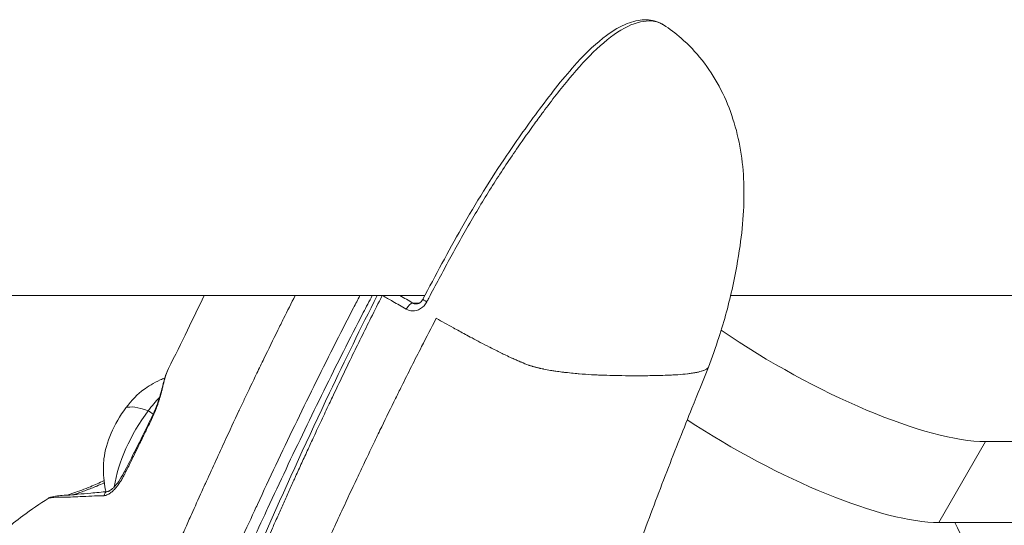
# Model space of a CAD drawing. Units: inches. Extents: x -343 to 7680, y -12680 to -6227.
# Drawn here: x 2526 to 2648, y -10618 to -10556 of the extents above; entities that cross this region are included whole.
import ezdxf

# ---------------------------------------------------------------- set-up
doc = ezdxf.new("R2010")
doc.units = ezdxf.units.IN
doc.header["$MEASUREMENT"] = 0

msp = doc.modelspace()

# ---------------------------------------------------------------- linework, layer by layer
at = {"color": 0, "linetype": 'Continuous', "lineweight": 0}
for p, q in [((2372.399, -10589.503), (2576.255, -10589.515)), ((2613.948, -10589.518), (2721.662, -10589.524)), ((2575.573, -10590.437), (2574.789, -10590.437)), ((2639.61, -10617.484), (2645.375, -10607.499)), ((2645.375, -10607.499), (2666.534, -10607.501)), ((2639.61, -10617.484), (2661.783, -10617.485))]:
    msp.add_line(p, q, dxfattribs=at)
at = {"color": 0, "linetype": 'Continuous', "lineweight": 0, "extrusion": (0, 0, -1)}
for centre, major_axis, ratio, start_param, end_param in [((2576.897, -10590.437), (-0.885, 0.465), 0.078864, -1.1266896, 0.0003075), ((2574.402, -10591.332), (0.499, 0.867), 0.4441994, -1.6704083, -0.2522143), ((2623.758, -10590.859), (-25.981, 15), 0.2773147, -2.6937561, -1.2994273), ((2543.12, -10605.137), (-0.672, 0.332), 0.127469, -0.5098211, 0.0000011)]:
    msp.add_ellipse(centre, major_axis=major_axis, ratio=ratio, start_param=start_param, end_param=end_param, dxfattribs=at)
at = {"color": 0, "linetype": 'Continuous', "lineweight": 0}
for centre, major_axis, ratio, start_param, end_param in [((2544.861, -10600.081), (-0.723, 0.198), 0.6624826, -0.2498265, -0.0000186), ((2541.088, -10606.468), (-3.5, -6.062), 0.4472136, -2.3502182, -1.8399449), ((2544.806, -10608.614), (-5.5, -9.526), 0.4472136, -2.0474687, -1.8399449), ((2541.088, -10606.468), (-3.5, -6.062), 0.4472136, -1.8399449, -0.7913745), ((2544.806, -10608.614), (-5.5, -9.526), 0.4472136, -1.8399449, -0.8466729), ((2548.668, -10610.814), (-9.58, 7.227), 0.2378378, -0.6609596, -0.1342075), ((2542.45, -10604.245), (-0.958, 0.723), 0.2378378, -1.7238567, -1.0923218), ((2542.45, -10604.245), (0.388, 0.055), 0.0000324, 0.0000288, 0.0000868), ((2617.993, -10600.843), (25.981, -15), 0.2773147, -1.7770989, -0.4478366), ((2539.939, -10611.46), (-0.666, 0.344), 0.0932525, 0, 0.6800706), ((2537.19, -10614.417), (-0.057, 0.748), 0.7021031, -0.0051505, 1.1748235)]:
    msp.add_ellipse(centre, major_axis=major_axis, ratio=ratio, start_param=start_param, end_param=end_param, dxfattribs=at)
for points, knots in [([(2576.014, -10589.973), (2577.561, -10587.03), (2579.136, -10584.093), (2582.527, -10578.132), (2584.397, -10575.125), (2587.665, -10570.289), (2589.019, -10568.387), (2591.885, -10564.542), (2593.416, -10562.586), (2596.189, -10559.553), (2597.425, -10558.372), (2599.502, -10556.837), (2600.365, -10556.334), (2601.919, -10555.726), (2602.627, -10555.568), (2603.981, -10555.528), (2604.645, -10555.646), (2605.383, -10555.993), (2605.53, -10556.074), (2605.67, -10556.166)], [0, 0, 0, 0, 10.0045335, 10.0045335, 20.5745837, 20.5745837, 27.6855769, 27.6855769, 35.3420861, 35.3420861, 41.0543023, 41.0543023, 45.0236004, 45.0236004, 48.4868471, 48.4868471, 51.9142035, 51.9142035, 52.8026859, 52.8026859, 52.8026859, 52.8026859]), ([(2576.484, -10590.301), (2576.567, -10590.142), (2576.651, -10589.983), (2577.581, -10588.222), (2578.439, -10586.625), (2580.166, -10583.462), (2581.042, -10581.885), (2582.867, -10578.751), (2583.81, -10577.203), (2585.749, -10574.158), (2586.745, -10572.661), (2588.423, -10570.233), (2589.095, -10569.285), (2590.136, -10567.851), (2590.5, -10567.357), (2591.908, -10565.463), (2592.978, -10564.074), (2595.167, -10561.451), (2596.295, -10560.203), (2598.584, -10558.061), (2599.739, -10557.164), (2601.956, -10555.962), (2602.986, -10555.674), (2604.56, -10555.675), (2605.165, -10555.836), (2605.672, -10556.167)], [-9.598396, -9.598396, -9.598396, -9.598396, -9.5446194, -9.5446194, -9.0028447, -9.0028447, -8.468013, -8.468013, -7.9330694, -7.9330694, -7.3984459, -7.3984459, -7.0489577, -7.0489577, -6.8629624, -6.8629624, -6.3317874, -6.3317874, -5.8112634, -5.8112634, -5.3040723, -5.3040723, -4.7992115, -4.7992115, -4.4219369, -4.4219369, -4.4219369, -4.4219369]), ([(2605.672, -10556.167), (2606.429, -10556.661), (2607.161, -10557.212), (2608.785, -10558.62), (2609.648, -10559.529), (2611.212, -10561.512), (2611.916, -10562.597), (2613.141, -10564.88), (2613.663, -10566.09), (2614.511, -10568.559), (2614.838, -10569.831), (2615.326, -10572.436), (2615.476, -10573.777), (2615.618, -10576.437), (2615.605, -10577.764), (2615.457, -10580.53), (2615.303, -10581.974), (2614.868, -10585.062), (2614.571, -10586.71), (2613.748, -10590.48), (2613.181, -10592.59), (2612.103, -10595.9), (2611.67, -10597.115), (2611.199, -10598.35)], [0, 0, 0, 0, 2.7493344, 2.7493344, 6.481347, 6.481347, 10.3260542, 10.3260542, 14.2696079, 14.2696079, 18.2837024, 18.2837024, 22.5485255, 22.5485255, 26.9743403, 26.9743403, 32.0351408, 32.0351408, 38.1542717, 38.1542717, 45.9528652, 45.9528652, 50.4510183, 50.4510183, 50.4510183, 50.4510183]), ([(2560.268, -10589.514), (2559.793, -10590.453), (2559.321, -10591.392), (2558.853, -10592.331), (2558.61, -10592.819), (2558.367, -10593.307), (2558.126, -10593.796), (2557.551, -10594.959), (2556.982, -10596.124), (2556.417, -10597.289), (2556.128, -10597.883), (2555.841, -10598.478), (2555.554, -10599.074), (2555.034, -10600.154), (2554.516, -10601.235), (2554.003, -10602.316), (2553.795, -10602.753), (2553.587, -10603.191), (2553.381, -10603.628), (2553.369, -10603.653), (2553.357, -10603.678), (2553.346, -10603.703), (2552.76, -10604.946), (2552.183, -10606.19), (2551.607, -10607.434), (2551.575, -10607.504), (2551.543, -10607.574), (2551.51, -10607.644), (2550.736, -10609.32), (2549.962, -10610.996), (2549.199, -10612.673), (2549.17, -10612.738), (2549.14, -10612.803), (2549.11, -10612.869), (2548.993, -10613.126), (2548.877, -10613.383), (2548.761, -10613.641), (2548.335, -10614.584), (2547.913, -10615.527), (2547.491, -10616.47), (2547.254, -10617.002), (2547.017, -10617.534), (2546.781, -10618.066), (2546.699, -10618.249), (2546.618, -10618.433), (2546.536, -10618.616), (2546.462, -10618.784), (2546.387, -10618.951), (2546.312, -10619.119), (2546.007, -10619.803), (2545.699, -10620.485), (2545.4, -10621.172), (2545.206, -10621.616), (2545.016, -10622.06), (2544.821, -10622.503), (2544.76, -10622.643), (2544.699, -10622.783), (2544.638, -10622.923), (2544.558, -10623.105), (2544.478, -10623.287), (2544.398, -10623.469), (2544.38, -10623.51), (2544.362, -10623.551), (2544.344, -10623.592)], [0.006307297, 0.006307297, 0.006307297, 0.006307297, 0.009481785, 0.009481785, 0.009481785, 0.011131162, 0.011131162, 0.011131162, 0.015059156, 0.015059156, 0.015059156, 0.017064782, 0.017064782, 0.017064782, 0.020705409, 0.020705409, 0.020705409, 0.022178171, 0.022178171, 0.022178171, 0.022262325, 0.022262325, 0.022262325, 0.026444184, 0.026444184, 0.026444184, 0.026679072, 0.026679072, 0.026679072, 0.032310509, 0.032310509, 0.032310509, 0.032529216, 0.032529216, 0.032529216, 0.033393487, 0.033393487, 0.033393487, 0.036559542, 0.036559542, 0.036559542, 0.038344203, 0.038344203, 0.038344203, 0.038959069, 0.038959069, 0.038959069, 0.039522129, 0.039522129, 0.039522129, 0.041821159, 0.041821159, 0.041821159, 0.043306886, 0.043306886, 0.043306886, 0.043775985, 0.043775985, 0.043775985, 0.044386886, 0.044386886, 0.044386886, 0.04452465, 0.04452465, 0.04452465, 0.04452465]), ([(2544.658, -10598.498), (2545.449, -10596.924), (2546.225, -10595.357), (2547.688, -10592.361), (2548.374, -10590.938), (2549.054, -10589.514)], [0, 0, 0, 0, 5.3779478, 5.3779478, 10.2333156, 10.2333156, 10.2333156, 10.2333156]), ([(2568.254, -10589.515), (2567.988, -10590.023), (2567.723, -10590.531), (2566.625, -10592.646), (2565.801, -10594.254), (2564.174, -10597.474), (2563.37, -10599.085), (2561.778, -10602.311), (2560.991, -10603.925), (2559.431, -10607.157), (2558.659, -10608.774), (2557.129, -10612.009), (2556.371, -10613.627), (2555.499, -10615.504), (2555.38, -10615.762), (2554.63, -10617.38), (2554.004, -10618.741), (2552.641, -10621.726), (2551.906, -10623.351), (2551.058, -10625.238), (2550.94, -10625.501), (2550.822, -10625.764)], [0.1400061, 0.1400061, 0.1400061, 0.1400061, 0.3120884, 0.3120884, 0.8556381, 0.8556381, 1.3989739, 1.3989739, 1.9427169, 1.9427169, 2.4867233, 2.4867233, 3.0309357, 3.0309357, 3.1176514, 3.1176514, 3.5751235, 3.5751235, 4.1212856, 4.1212856, 4.2096268, 4.2096268, 4.2096268, 4.2096268]), ([(2552.088, -10626.227), (2552.206, -10625.965), (2552.324, -10625.702), (2553.169, -10623.819), (2553.903, -10622.198), (2555.262, -10619.22), (2555.886, -10617.863), (2556.633, -10616.249), (2556.753, -10615.991), (2557.622, -10614.12), (2558.378, -10612.506), (2559.904, -10609.281), (2560.674, -10607.669), (2562.229, -10604.449), (2563.014, -10602.84), (2564.6, -10599.626), (2565.401, -10598.022), (2567.022, -10594.816), (2567.843, -10593.215), (2569.037, -10590.915), (2569.403, -10590.215), (2569.771, -10589.515)], [-4.2096268, -4.2096268, -4.2096268, -4.2096268, -4.1212856, -4.1212856, -3.5751235, -3.5751235, -3.1176514, -3.1176514, -3.0309357, -3.0309357, -2.4867233, -2.4867233, -1.9427169, -1.9427169, -1.3989739, -1.3989739, -0.8556381, -0.8556381, -0.3120884, -0.3120884, -0.0737244, -0.0737244, -0.0737244, -0.0737244]), ([(2553.067, -10626.919), (2554.352, -10623.925), (2555.656, -10620.93), (2559.41, -10612.447), (2561.912, -10606.959), (2566.409, -10597.486), (2568.361, -10593.49), (2570.378, -10589.515)], [0, 0, 0, 0, 10.000669, 10.000669, 28.3455768, 28.3455768, 41.7691548, 41.7691548, 41.7691548, 41.7691548]), ([(2553.49, -10627.304), (2553.601, -10627.044), (2553.712, -10626.785), (2553.954, -10626.222), (2554.085, -10625.917), (2554.348, -10625.307), (2554.48, -10625.002), (2554.744, -10624.391), (2554.877, -10624.084), (2555.143, -10623.469), (2555.277, -10623.161), (2555.546, -10622.544), (2555.682, -10622.234), (2555.863, -10621.818), (2555.909, -10621.712), (2556.121, -10621.229), (2556.286, -10620.85), (2556.619, -10620.091), (2556.787, -10619.71), (2557.125, -10618.944), (2557.295, -10618.559), (2557.568, -10617.943), (2557.67, -10617.712), (2557.888, -10617.222), (2558.003, -10616.962), (2558.339, -10616.208), (2558.559, -10615.714), (2559.003, -10614.723), (2559.226, -10614.227), (2559.673, -10613.233), (2559.899, -10612.735), (2560.19, -10612.093), (2560.254, -10611.95), (2560.572, -10611.25), (2560.826, -10610.693), (2561.339, -10609.571), (2561.599, -10609.006), (2562.094, -10607.93), (2562.331, -10607.418), (2562.88, -10606.235), (2563.193, -10605.562), (2563.826, -10604.21), (2564.145, -10603.531), (2564.598, -10602.573), (2564.73, -10602.293), (2565.218, -10601.265), (2565.575, -10600.517), (2566.299, -10599.009), (2566.665, -10598.249), (2567.092, -10597.37), (2567.151, -10597.25), (2567.604, -10596.318), (2568.002, -10595.505), (2568.803, -10593.882), (2569.206, -10593.07), (2570.069, -10591.344), (2570.531, -10590.429), (2570.996, -10589.515)], [0, 0, 0, 0, 0.0863846, 0.0863846, 0.1878271, 0.1878271, 0.2894744, 0.2894744, 0.3916641, 0.3916641, 0.4942608, 0.4942608, 0.5975334, 0.5975334, 0.6327594, 0.6327594, 0.7587319, 0.7587319, 0.8856743, 0.8856743, 1.0140537, 1.0140537, 1.0910089, 1.0910089, 1.1774335, 1.1774335, 1.3423111, 1.3423111, 1.5076135, 1.5076135, 1.6737765, 1.6737765, 1.7215364, 1.7215364, 1.907323, 1.907323, 2.0957818, 2.0957818, 2.2663939, 2.2663939, 2.4908894, 2.4908894, 2.7177263, 2.7177263, 2.811053, 2.811053, 3.0612312, 3.0612312, 3.3153105, 3.3153105, 3.3554475, 3.3554475, 3.6274779, 3.6274779, 3.8995083, 3.8995083, 4.2067444, 4.2067444, 4.2067444, 4.2067444]), ([(2571.054, -10589.515), (2571.466, -10589.753), (2571.879, -10589.991), (2572.848, -10590.551), (2573.406, -10590.873), (2573.969, -10591.197)], [-0.37607079, -0.37607079, -0.37607079, -0.37607079, -0.21622609, -0.21622609, 0, 0, 0, 0]), ([(2573.969, -10591.197), (2574.194, -10591.327), (2574.448, -10591.4), (2575.057, -10591.422), (2575.773, -10591.221), (2576.304, -10590.641), (2576.484, -10590.301)], [0, 0, 0, 0, 0.08629681, 0.08629681, 0.20135451, 0.31641221, 0.31641221, 0.31641221, 0.31641221]), ([(2575.195, -10590.543), (2575.29, -10590.543), (2575.396, -10590.521), (2575.597, -10590.431), (2575.694, -10590.365), (2575.855, -10590.21), (2575.923, -10590.125), (2575.99, -10590.012), (2576.001, -10589.993), (2576.012, -10589.972)], [0, 0, 0, 0, 0.4450769, 0.4450769, 0.8429772, 0.8429772, 1.1757284, 1.1757284, 1.2448451, 1.2448451, 1.2448451, 1.2448451]), ([(2575.195, -10590.543), (2575.185, -10590.543), (2575.175, -10590.543), (2575.124, -10590.541), (2575.084, -10590.537), (2575.006, -10590.523), (2574.968, -10590.513), (2574.893, -10590.488), (2574.857, -10590.473), (2574.811, -10590.45), (2574.8, -10590.444), (2574.789, -10590.437)], [-0.092777779, -0.092777779, -0.092777779, -0.092777779, -0.086296811, -0.086296811, -0.060353807, -0.060353807, -0.034432128, -0.034432128, -0.008522613, -0.008522613, 0, 0, 0, 0]), ([(2558.868, -10631.977), (2558.884, -10631.941), (2558.9, -10631.904), (2558.916, -10631.867), (2558.996, -10631.685), (2559.076, -10631.502), (2559.156, -10631.321), (2559.412, -10630.74), (2559.672, -10630.161), (2559.928, -10629.579), (2560.15, -10629.072), (2560.369, -10628.562), (2560.593, -10628.056), (2560.672, -10627.878), (2560.751, -10627.699), (2560.83, -10627.521), (2560.906, -10627.348), (2560.983, -10627.174), (2561.06, -10627.001), (2561.14, -10626.822), (2561.219, -10626.643), (2561.298, -10626.464), (2561.535, -10625.932), (2561.772, -10625.399), (2562.009, -10624.866), (2562.432, -10623.919), (2562.857, -10622.973), (2563.284, -10622.026), (2563.399, -10621.772), (2563.514, -10621.517), (2563.629, -10621.262), (2563.658, -10621.197), (2563.688, -10621.133), (2563.717, -10621.068), (2564.476, -10619.388), (2565.241, -10617.707), (2566.019, -10616.033), (2566.051, -10615.963), (2566.083, -10615.894), (2566.115, -10615.825), (2566.694, -10614.58), (2567.28, -10613.337), (2567.868, -10612.092), (2568.086, -10611.63), (2568.304, -10611.167), (2568.523, -10610.705), (2569.037, -10609.621), (2569.554, -10608.537), (2570.075, -10607.454), (2570.362, -10606.858), (2570.65, -10606.263), (2570.939, -10605.669), (2571.505, -10604.505), (2572.076, -10603.342), (2572.65, -10602.179), (2572.893, -10601.687), (2573.137, -10601.195), (2573.382, -10600.703), (2574.198, -10599.064), (2575.022, -10597.427), (2575.859, -10595.794), (2576.454, -10594.633), (2577.055, -10593.474), (2577.661, -10592.316)], [0.00009774, 0.00009774, 0.00009774, 0.00009774, 0.000221485, 0.000221485, 0.000221485, 0.00083286, 0.00083286, 0.00083286, 0.002784629, 0.002784629, 0.002784629, 0.004482807, 0.004482807, 0.004482807, 0.005080285, 0.005080285, 0.005080285, 0.005662146, 0.005662146, 0.005662146, 0.00626201, 0.00626201, 0.00626201, 0.008048142, 0.008048142, 0.008048142, 0.011226551, 0.011226551, 0.011226551, 0.012081633, 0.012081633, 0.012081633, 0.012298432, 0.012298432, 0.012298432, 0.017933134, 0.017933134, 0.017933134, 0.01816617, 0.01816617, 0.01816617, 0.022355363, 0.022355363, 0.022355363, 0.023910309, 0.023910309, 0.023910309, 0.027557177, 0.027557177, 0.027557177, 0.029561641, 0.029561641, 0.029561641, 0.033484174, 0.033484174, 0.033484174, 0.035144745, 0.035144745, 0.035144745, 0.040678792, 0.040678792, 0.040678792, 0.044612985, 0.044612985, 0.044612985, 0.044612985]), ([(2611.199, -10598.35), (2611.198, -10598.352), (2611.197, -10598.354), (2611.197, -10598.356), (2611.191, -10598.37), (2611.183, -10598.383), (2611.174, -10598.396), (2611.169, -10598.402), (2611.164, -10598.408), (2611.159, -10598.414), (2611.149, -10598.427), (2611.137, -10598.439), (2611.124, -10598.45), (2611.111, -10598.462), (2611.098, -10598.473), (2611.084, -10598.484), (2611.081, -10598.486), (2611.078, -10598.488), (2611.075, -10598.49), (2611.072, -10598.493), (2611.069, -10598.495), (2611.066, -10598.498), (2611.043, -10598.515), (2611.019, -10598.532), (2610.994, -10598.548), (2610.981, -10598.557), (2610.967, -10598.565), (2610.954, -10598.574), (2610.864, -10598.63), (2610.763, -10598.681), (2610.652, -10598.726), (2610.633, -10598.734), (2610.614, -10598.742), (2610.594, -10598.749), (2610.516, -10598.779), (2610.435, -10598.806), (2610.349, -10598.832), (2610.341, -10598.834), (2610.334, -10598.837), (2610.326, -10598.839), (2610.212, -10598.873), (2610.093, -10598.903), (2609.969, -10598.932), (2609.905, -10598.946), (2609.84, -10598.96), (2609.774, -10598.974), (2609.753, -10598.978), (2609.732, -10598.982), (2609.711, -10598.986), (2609.651, -10598.998), (2609.591, -10599.009), (2609.53, -10599.02), (2609.34, -10599.054), (2609.144, -10599.084), (2608.943, -10599.112), (2608.864, -10599.122), (2608.784, -10599.132), (2608.704, -10599.142), (2608.682, -10599.145), (2608.66, -10599.147), (2608.638, -10599.15), (2608.63, -10599.151), (2608.621, -10599.152), (2608.612, -10599.153), (2608.236, -10599.197), (2607.844, -10599.233), (2607.438, -10599.261), (2607.409, -10599.263), (2607.379, -10599.265), (2607.349, -10599.267), (2607.126, -10599.281), (2606.899, -10599.293), (2606.669, -10599.305), (2606.411, -10599.317), (2606.151, -10599.328), (2605.887, -10599.338), (2605.476, -10599.352), (2605.059, -10599.361), (2604.637, -10599.369), (2604.604, -10599.37), (2604.572, -10599.37), (2604.539, -10599.371), (2604.515, -10599.371), (2604.491, -10599.371), (2604.468, -10599.372), (2604.379, -10599.373), (2604.291, -10599.375), (2604.202, -10599.376), (2603.592, -10599.385), (2602.975, -10599.388), (2602.35, -10599.388), (2602.341, -10599.388), (2602.332, -10599.388), (2602.322, -10599.388), (2601.731, -10599.388), (2601.132, -10599.385), (2600.528, -10599.377), (2600.504, -10599.376), (2600.48, -10599.376), (2600.455, -10599.376), (2600.362, -10599.374), (2600.269, -10599.373), (2600.175, -10599.372), (2600.131, -10599.371), (2600.087, -10599.37), (2600.042, -10599.369), (2599.601, -10599.362), (2599.154, -10599.353), (2598.703, -10599.339), (2598.68, -10599.339), (2598.657, -10599.338), (2598.634, -10599.337), (2598.319, -10599.327), (2598.002, -10599.315), (2597.68, -10599.302), (2597.431, -10599.291), (2597.178, -10599.279), (2596.924, -10599.266), (2596.887, -10599.264), (2596.85, -10599.262), (2596.814, -10599.26), (2596.311, -10599.232), (2595.8, -10599.196), (2595.271, -10599.152), (2595.236, -10599.149), (2595.2, -10599.146), (2595.165, -10599.143), (2595.043, -10599.133), (2594.921, -10599.122), (2594.798, -10599.111), (2594.478, -10599.081), (2594.152, -10599.048), (2593.82, -10599.011), (2593.746, -10599.003), (2593.672, -10598.994), (2593.598, -10598.986), (2593.45, -10598.968), (2593.301, -10598.95), (2593.15, -10598.931), (2592.903, -10598.9), (2592.652, -10598.865), (2592.395, -10598.827), (2592.23, -10598.802), (2592.063, -10598.776), (2591.893, -10598.748), (2591.847, -10598.74), (2591.8, -10598.733), (2591.754, -10598.725), (2591.471, -10598.677), (2591.18, -10598.623), (2590.882, -10598.564), (2590.868, -10598.561), (2590.855, -10598.559), (2590.841, -10598.556), (2590.752, -10598.538), (2590.662, -10598.52), (2590.572, -10598.501), (2590.565, -10598.5), (2590.557, -10598.498), (2590.55, -10598.497), (2590.51, -10598.488), (2590.469, -10598.48), (2590.428, -10598.471), (2590.376, -10598.46), (2590.322, -10598.448), (2590.268, -10598.436), (2590.235, -10598.429), (2590.201, -10598.421), (2590.168, -10598.413), (2590.112, -10598.401), (2590.056, -10598.387), (2589.999, -10598.373), (2589.948, -10598.36), (2589.896, -10598.347), (2589.843, -10598.333), (2589.794, -10598.32), (2589.744, -10598.306), (2589.693, -10598.291), (2589.642, -10598.277), (2589.59, -10598.261), (2589.538, -10598.245), (2589.501, -10598.234), (2589.463, -10598.222), (2589.425, -10598.21), (2589.377, -10598.194), (2589.329, -10598.179), (2589.28, -10598.162), (2589.23, -10598.145), (2589.18, -10598.128), (2589.129, -10598.11), (2589.098, -10598.099), (2589.067, -10598.088), (2589.036, -10598.077), (2588.741, -10597.97), (2588.441, -10597.851), (2588.142, -10597.726), (2588.095, -10597.706), (2588.047, -10597.686), (2588, -10597.666), (2587.919, -10597.632), (2587.838, -10597.597), (2587.758, -10597.562), (2587.75, -10597.558), (2587.742, -10597.555), (2587.733, -10597.551), (2587.655, -10597.517), (2587.576, -10597.483), (2587.498, -10597.448), (2587.337, -10597.376), (2587.177, -10597.304), (2587.018, -10597.231), (2587.005, -10597.225), (2586.992, -10597.219), (2586.979, -10597.213), (2586.732, -10597.099), (2586.486, -10596.984), (2586.242, -10596.867), (2585.823, -10596.667), (2585.41, -10596.463), (2585, -10596.257), (2584.756, -10596.135), (2584.514, -10596.012), (2584.274, -10595.89), (2584.264, -10595.885), (2584.254, -10595.88), (2584.244, -10595.874), (2583.856, -10595.676), (2583.473, -10595.477), (2583.094, -10595.278), (2582.749, -10595.097), (2582.408, -10594.917), (2582.068, -10594.735), (2582.064, -10594.733), (2582.059, -10594.73), (2582.054, -10594.728), (2581.783, -10594.583), (2581.514, -10594.438), (2581.246, -10594.294), (2580.752, -10594.027), (2580.261, -10593.759), (2579.774, -10593.491), (2579.062, -10593.1), (2578.359, -10592.708), (2577.661, -10592.316)], [0.022909851, 0.022909851, 0.022909851, 0.022909851, 0.022939452, 0.022939452, 0.022939452, 0.02314243, 0.02314243, 0.02314243, 0.023244107, 0.023244107, 0.023244107, 0.0234528, 0.0234528, 0.0234528, 0.023658856, 0.023658856, 0.023658856, 0.023703286, 0.023703286, 0.023703286, 0.023750521, 0.023750521, 0.023750521, 0.024083452, 0.024083452, 0.024083452, 0.024264142, 0.024264142, 0.024264142, 0.025437231, 0.025437231, 0.025437231, 0.025639319, 0.025639319, 0.025639319, 0.026436783, 0.026436783, 0.026436783, 0.026507564, 0.026507564, 0.026507564, 0.027557144, 0.027557144, 0.027557144, 0.028096451, 0.028096451, 0.028096451, 0.028268381, 0.028268381, 0.028268381, 0.028750987, 0.028750987, 0.028750987, 0.030250003, 0.030250003, 0.030250003, 0.030835373, 0.030835373, 0.030835373, 0.03099441, 0.03099441, 0.03099441, 0.031058042, 0.031058042, 0.031058042, 0.033784417, 0.033784417, 0.033784417, 0.033983896, 0.033983896, 0.033983896, 0.035481255, 0.035481255, 0.035481255, 0.037159221, 0.037159221, 0.037159221, 0.039767192, 0.039767192, 0.039767192, 0.0399681, 0.0399681, 0.0399681, 0.040115252, 0.040115252, 0.040115252, 0.040658954, 0.040658954, 0.040658954, 0.044399311, 0.044399311, 0.044399311, 0.044454946, 0.044454946, 0.044454946, 0.047996224, 0.047996224, 0.047996224, 0.048138254, 0.048138254, 0.048138254, 0.04868445, 0.04868445, 0.04868445, 0.048941791, 0.048941791, 0.048941791, 0.05150824, 0.05150824, 0.05150824, 0.051639654, 0.051639654, 0.051639654, 0.053428636, 0.053428636, 0.053428636, 0.054811897, 0.054811897, 0.054811897, 0.055010626, 0.055010626, 0.055010626, 0.057732677, 0.057732677, 0.057732677, 0.057915481, 0.057915481, 0.057915481, 0.058538298, 0.058538298, 0.058538298, 0.060158904, 0.060158904, 0.060158904, 0.06051757, 0.06051757, 0.06051757, 0.061231957, 0.061231957, 0.061231957, 0.062402327, 0.062402327, 0.062402327, 0.063152382, 0.063152382, 0.063152382, 0.063355823, 0.063355823, 0.063355823, 0.064589378, 0.064589378, 0.064589378, 0.064645749, 0.064645749, 0.064645749, 0.065012568, 0.065012568, 0.065012568, 0.065042943, 0.065042943, 0.065042943, 0.065206605, 0.065206605, 0.065206605, 0.065419241, 0.065419241, 0.065419241, 0.065551182, 0.065551182, 0.065551182, 0.065767461, 0.065767461, 0.065767461, 0.065962871, 0.065962871, 0.065962871, 0.066145594, 0.066145594, 0.066145594, 0.066328316, 0.066328316, 0.066328316, 0.066458189, 0.066458189, 0.066458189, 0.066620314, 0.066620314, 0.066620314, 0.066786871, 0.066786871, 0.066786871, 0.066889172, 0.066889172, 0.066889172, 0.067857694, 0.067857694, 0.067857694, 0.068010883, 0.068010883, 0.068010883, 0.068273842, 0.068273842, 0.068273842, 0.068300749, 0.068300749, 0.068300749, 0.068558246, 0.068558246, 0.068558246, 0.069089576, 0.069089576, 0.069089576, 0.069132595, 0.069132595, 0.069132595, 0.069958689, 0.069958689, 0.069958689, 0.071376017, 0.071376017, 0.071376017, 0.072219874, 0.072219874, 0.072219874, 0.072254882, 0.072254882, 0.072254882, 0.07361944, 0.07361944, 0.07361944, 0.074857395, 0.074857395, 0.074857395, 0.074874739, 0.074874739, 0.074874739, 0.075862863, 0.075862863, 0.075862863, 0.077685516, 0.077685516, 0.077685516, 0.080349708, 0.080349708, 0.080349708, 0.080349708]), ([(2611.199, -10598.35), (2610.6, -10599.922), (2609.873, -10601.65), (2608.68, -10604.619), (2608.183, -10605.861), (2606.602, -10609.849), (2605.54, -10612.588), (2603.995, -10616.683), (2603.489, -10618.044), (2602.995, -10619.396)], [0, 0, 0, 0, 5.7265374, 5.7265374, 9.8695591, 9.8695591, 18.9348136, 18.9348136, 23.4179673, 23.4179673, 23.4179673, 23.4179673]), ([(2544.204, -10599.653), (2544.009, -10599.732), (2543.825, -10599.813), (2543.227, -10600.091), (2542.855, -10600.294), (2542.186, -10600.696), (2541.889, -10600.896), (2541.619, -10601.093)], [0.79039707, 0.79039707, 0.79039707, 0.79039707, 0.83686, 0.83686, 0.94869153, 0.94869153, 1.06052306, 1.06052306, 1.06052306, 1.06052306]), ([(2542.448, -10604.804), (2542.665, -10604.366), (2542.869, -10603.914), (2543.216, -10603.044), (2543.365, -10602.624), (2543.701, -10601.564), (2543.866, -10600.919), (2544.054, -10600.195), (2544.096, -10600.035), (2544.137, -10599.883)], [0, 0, 0, 0, 1.480348, 1.480348, 2.8096569, 2.8096569, 4.8982134, 4.8982134, 5.5206203, 5.5206203, 5.5206203, 5.5206203]), ([(2542.513, -10604.888), (2542.575, -10604.761), (2542.636, -10604.633), (2542.751, -10604.384), (2542.806, -10604.262), (2542.909, -10604.025), (2542.958, -10603.911), (2543.036, -10603.721), (2543.066, -10603.645), (2543.139, -10603.459), (2543.182, -10603.347), (2543.263, -10603.128), (2543.301, -10603.023), (2543.34, -10602.909), (2543.342, -10602.902), (2543.384, -10602.782), (2543.422, -10602.668), (2543.473, -10602.508), (2543.488, -10602.462), (2543.523, -10602.349), (2543.544, -10602.281), (2543.598, -10602.1), (2543.631, -10601.987), (2543.693, -10601.766), (2543.723, -10601.657), (2543.79, -10601.406), (2543.826, -10601.264), (2543.88, -10601.052), (2543.897, -10600.979), (2543.958, -10600.732), (2543.998, -10600.563), (2544.074, -10600.248), (2544.109, -10600.102), (2544.16, -10599.897), (2544.176, -10599.833), (2544.192, -10599.771)], [0, 0, 0, 0, 0.0004232796, 0.0004232796, 0.000823639, 0.000823639, 0.0011971059, 0.0011971059, 0.0014397488, 0.0014397488, 0.0017996861, 0.0017996861, 0.0021372235, 0.0021372235, 0.0021596233, 0.0021596233, 0.0025186899, 0.0025186899, 0.0026643341, 0.0026643341, 0.0028794977, 0.0028794977, 0.0032426274, 0.0032426274, 0.0035993721, 0.0035993721, 0.0040706567, 0.0040706567, 0.0043192465, 0.0043192465, 0.0049266515, 0.0049266515, 0.0054947514, 0.0054947514, 0.0057589954, 0.0057589954, 0.0057589954, 0.0057589954]), ([(2542.513, -10604.888), (2542.486, -10604.943), (2542.459, -10604.997), (2542.273, -10605.378), (2542.112, -10605.704), (2541.88, -10606.176), (2541.807, -10606.323), (2541.734, -10606.471), (2541.734, -10606.472), (2541.634, -10606.674), (2541.534, -10606.875), (2541.429, -10607.089), (2541.423, -10607.102), (2541.376, -10607.196), (2541.337, -10607.276), (2541.225, -10607.503), (2541.153, -10607.649), (2541.04, -10607.881), (2540.998, -10607.967), (2540.955, -10608.055), (2540.954, -10608.056), (2540.93, -10608.106), (2540.906, -10608.155), (2540.805, -10608.362), (2540.727, -10608.522), (2540.608, -10608.767), (2540.566, -10608.853), (2540.476, -10609.04), (2540.427, -10609.14), (2540.313, -10609.374), (2540.247, -10609.509), (2540.067, -10609.878), (2539.952, -10610.112), (2539.722, -10610.58), (2539.607, -10610.814), (2539.461, -10611.109), (2539.431, -10611.17), (2539.401, -10611.232)], [0, 0, 0, 0, 0.0001832637, 0.0001832637, 0.0012806221, 0.0012806221, 0.0017756518, 0.0017756518, 0.0017786969, 0.0017786969, 0.0024565662, 0.0024565662, 0.0024995983, 0.0024995983, 0.0027714661, 0.0027714661, 0.0032629878, 0.0032629878, 0.0035513036, 0.0035513036, 0.0035571542, 0.0035571542, 0.0037191671, 0.0037191671, 0.0042536287, 0.0042536287, 0.0045417419, 0.0045417419, 0.0048768204, 0.0048768204, 0.0053277089, 0.0053277089, 0.0061127079, 0.0061127079, 0.0068977069, 0.0068977069, 0.0071026072, 0.0071026072, 0.0071026072, 0.0071026072]), ([(2536.699, -10609.615), (2536.663, -10609.947), (2536.638, -10610.304), (2536.624, -10611.085), (2536.635, -10611.508), (2536.717, -10612.437), (2536.788, -10612.943), (2536.923, -10613.558), (2536.937, -10613.62), (2536.952, -10613.684)], [2.61936678, 2.61936678, 2.61936678, 2.61936678, 2.73119831, 2.73119831, 2.84302983, 2.84302983, 2.95486136, 2.95486136, 2.967428, 2.967428, 2.967428, 2.967428]), ([(2536.684, -10614.166), (2536.723, -10614.165), (2536.763, -10614.161), (2536.847, -10614.147), (2536.89, -10614.137), (2536.978, -10614.112), (2537.022, -10614.096), (2537.076, -10614.075), (2537.087, -10614.07), (2537.099, -10614.065), (2537.101, -10614.064), (2537.103, -10614.063), (2537.161, -10614.038), (2537.219, -10614.009), (2537.281, -10613.975), (2537.285, -10613.972), (2537.348, -10613.936), (2537.406, -10613.899), (2537.469, -10613.855), (2537.474, -10613.851), (2537.488, -10613.842), (2537.497, -10613.836), (2537.507, -10613.828), (2537.509, -10613.827), (2537.575, -10613.778), (2537.639, -10613.727), (2537.73, -10613.649), (2537.757, -10613.625), (2537.821, -10613.566), (2537.857, -10613.532), (2537.894, -10613.496), (2537.895, -10613.495), (2537.959, -10613.431), (2538.021, -10613.366), (2538.1, -10613.279), (2538.117, -10613.259), (2538.173, -10613.194), (2538.211, -10613.149), (2538.249, -10613.103), (2538.249, -10613.103), (2538.318, -10613.018), (2538.384, -10612.932), (2538.511, -10612.76), (2538.571, -10612.675), (2538.695, -10612.489), (2538.759, -10612.39), (2538.838, -10612.262), (2538.854, -10612.235), (2538.942, -10612.089), (2539.012, -10611.968), (2539.122, -10611.77), (2539.162, -10611.695), (2539.21, -10611.606), (2539.217, -10611.593), (2539.284, -10611.465), (2539.343, -10611.349), (2539.401, -10611.232)], [0, 0, 0, 0, 0.0001679027, 0.0001679027, 0.0003440988, 0.0003440988, 0.0005243534, 0.0005243534, 0.0005662792, 0.0005662792, 0.0005742883, 0.0005742883, 0.0005742883, 0.0008133372, 0.0008133372, 0.0008305566, 0.0008305566, 0.0010748161, 0.0010748161, 0.0010961002, 0.0010961002, 0.0011325584, 0.0011325584, 0.0011398686, 0.0011398686, 0.0014146124, 0.0014146124, 0.0015353645, 0.0015353645, 0.0016988376, 0.0016988376, 0.0017025799, 0.0017025799, 0.001993659, 0.001993659, 0.0020785261, 0.0020785261, 0.0022651169, 0.0022651169, 0.0022662226, 0.0022662226, 0.0026076964, 0.0026076964, 0.0029327996, 0.0029327996, 0.0032999066, 0.0032999066, 0.0033960097, 0.0033960097, 0.0038269828, 0.0038269828, 0.0040885796, 0.0040885796, 0.0041345571, 0.0041345571, 0.0045302337, 0.0045302337, 0.0045302337, 0.0045302337]), ([(2537.136, -10613.669), (2537.138, -10613.669), (2537.147, -10613.668), (2537.177, -10613.662), (2537.198, -10613.656), (2537.258, -10613.635), (2537.299, -10613.616), (2537.408, -10613.559), (2537.478, -10613.515), (2537.561, -10613.454), (2537.573, -10613.445), (2537.596, -10613.428), (2537.605, -10613.421), (2537.643, -10613.39), (2537.672, -10613.367), (2537.787, -10613.269), (2537.872, -10613.187), (2538.141, -10612.904), (2538.317, -10612.682), (2538.732, -10612.092), (2538.959, -10611.706), (2539.205, -10611.247), (2539.239, -10611.181), (2539.273, -10611.116)], [0, 0, 0, 0, 0.1293164, 0.1293164, 0.2764015, 0.2764015, 0.4956785, 0.4956785, 0.8164185, 0.8164185, 0.8746248, 0.8746248, 0.9182777, 0.9182777, 1.0492925, 1.0492925, 1.4432399, 1.4432399, 2.3277266, 2.3277266, 3.6774934, 3.6774934, 3.8999471, 3.8999471, 3.8999471, 3.8999471]), ([(2532.1, -10614.108), (2532.371, -10614.028), (2532.668, -10613.934), (2533.6, -10613.619), (2534.299, -10613.359), (2535.573, -10612.834), (2536.137, -10612.586), (2536.711, -10612.315)], [5.8819741, 5.8819741, 5.8819741, 5.8819741, 7.2941745, 7.2941745, 10.0562655, 10.0562655, 12.0925304, 12.0925304, 12.0925304, 12.0925304]), ([(2536.746, -10612.586), (2536.728, -10612.594), (2536.71, -10612.602), (2536.4, -10612.739), (2536.111, -10612.863), (2535.765, -10613.005), (2535.704, -10613.03), (2535.422, -10613.145), (2535.204, -10613.231), (2534.929, -10613.338), (2534.868, -10613.361), (2534.597, -10613.464), (2534.39, -10613.54), (2534.131, -10613.634), (2534.072, -10613.654), (2533.601, -10613.821), (2533.215, -10613.949), (2532.861, -10614.059)], [0.040403784, 0.040403784, 0.040403784, 0.040403784, 0.0404667135, 0.0404667135, 0.041506235, 0.041506235, 0.041730408, 0.041730408, 0.0425440943, 0.0425440943, 0.0427736682, 0.0427736682, 0.0435804503, 0.0435804503, 0.0438169284, 0.0438169284, 0.0455116845, 0.0455116845, 0.0455116845, 0.0455116845]), ([(2519.4, -10623.958), (2520.334, -10622.735), (2521.337, -10621.56), (2523.731, -10619.073), (2525.16, -10617.789), (2527.765, -10615.853), (2528.817, -10615.183), (2529.823, -10614.494)], [50.5874427, 50.5874427, 50.5874427, 50.5874427, 55.3658457, 55.3658457, 61.2908973, 61.2908973, 65.4020485, 65.4020485, 65.4020485, 65.4020485]), ([(2529.823, -10614.494), (2529.887, -10614.45), (2529.94, -10614.425), (2530.065, -10614.37), (2530.132, -10614.35), (2530.407, -10614.273), (2530.651, -10614.231), (2531.202, -10614.163), (2531.486, -10614.14), (2531.861, -10614.12), (2531.937, -10614.116), (2532.07, -10614.11), (2532.128, -10614.107), (2532.229, -10614.102), (2532.272, -10614.1), (2532.447, -10614.09), (2532.578, -10614.081), (2532.813, -10614.063), (2532.915, -10614.054), (2533.176, -10614.03), (2533.336, -10614.014), (2533.998, -10613.946), (2534.538, -10613.892), (2535.745, -10613.784), (2536.423, -10613.724), (2537.133, -10613.67)], [0, 0, 0, 0, 0.4761041, 0.4761041, 1.2556405, 1.2556405, 3.5967422, 3.5967422, 5.4217535, 5.4217535, 5.8780759, 5.8780759, 6.2203166, 6.2203166, 6.4769963, 6.4769963, 7.2470609, 7.2470609, 7.8246204, 7.8246204, 8.6910559, 8.6910559, 11.2933769, 11.2933769, 14.2796012, 14.2796012, 14.2796012, 14.2796012]), ([(2536.684, -10614.166), (2536.166, -10614.181), (2535.667, -10614.201), (2535.185, -10614.22), (2535.182, -10614.22), (2534.703, -10614.239), (2534.244, -10614.257), (2533.801, -10614.279), (2533.795, -10614.28), (2533.357, -10614.302), (2532.95, -10614.328), (2532.555, -10614.341), (2532.545, -10614.341), (2532.35, -10614.347), (2532.171, -10614.348), (2531.986, -10614.347), (2531.978, -10614.347), (2531.794, -10614.346), (2531.623, -10614.343), (2531.448, -10614.343), (2531.439, -10614.343), (2531.267, -10614.343), (2531.11, -10614.346), (2530.952, -10614.353), (2530.939, -10614.353), (2530.788, -10614.361), (2530.66, -10614.369), (2530.529, -10614.379), (2530.514, -10614.381), (2530.268, -10614.401), (2530.089, -10614.425), (2529.96, -10614.45), (2529.949, -10614.453), (2529.893, -10614.465), (2529.858, -10614.476), (2529.831, -10614.489), (2529.827, -10614.491), (2529.823, -10614.494)], [0, 0, 0, 0, 0.002198703, 0.002198703, 0.002209412, 0.002209412, 0.004397407, 0.004397407, 0.004428055, 0.004428055, 0.00659611, 0.00659611, 0.00664781, 0.00664781, 0.007695462, 0.007695462, 0.007745939, 0.007745939, 0.008794813, 0.008794813, 0.008854944, 0.008854944, 0.009894165, 0.009894165, 0.009987274, 0.009987274, 0.010993517, 0.010993517, 0.01112262, 0.01112262, 0.01319222, 0.01319222, 0.013390192, 0.013390192, 0.014291571, 0.014291571, 0.014520354, 0.014520354, 0.014520354, 0.014520354]), ([(2645.887, -10624.217), (2645.433, -10623.675), (2644.983, -10623.107), (2643.602, -10621.23), (2642.684, -10619.786), (2641.795, -10617.924), (2641.695, -10617.706), (2641.597, -10617.484)], [17.7009094, 17.7009094, 17.7009094, 17.7009094, 20.8277493, 20.8277493, 27.3526983, 27.3526983, 28.1995728, 28.1995728, 28.1995728, 28.1995728])]:
    msp.add_open_spline(points, degree=3, knots=knots, dxfattribs=at)
for points in [[(2574.789, -10590.437), (2574.255, -10590.13), (2573.724, -10589.823), (2573.192, -10589.515)], [(2544.137, -10599.883), (2544.271, -10599.393), (2544.442, -10598.927), (2544.657, -10598.499)], [(2544.658, -10598.498), (2544.464, -10598.884), (2544.311, -10599.31), (2544.192, -10599.771)], [(2539.273, -10611.116), (2540.356, -10609.019), (2541.405, -10606.912), (2542.448, -10604.804)]]:
    msp.add_open_spline(points, degree=3, dxfattribs=at)

doc.saveas('drawing.dxf')
